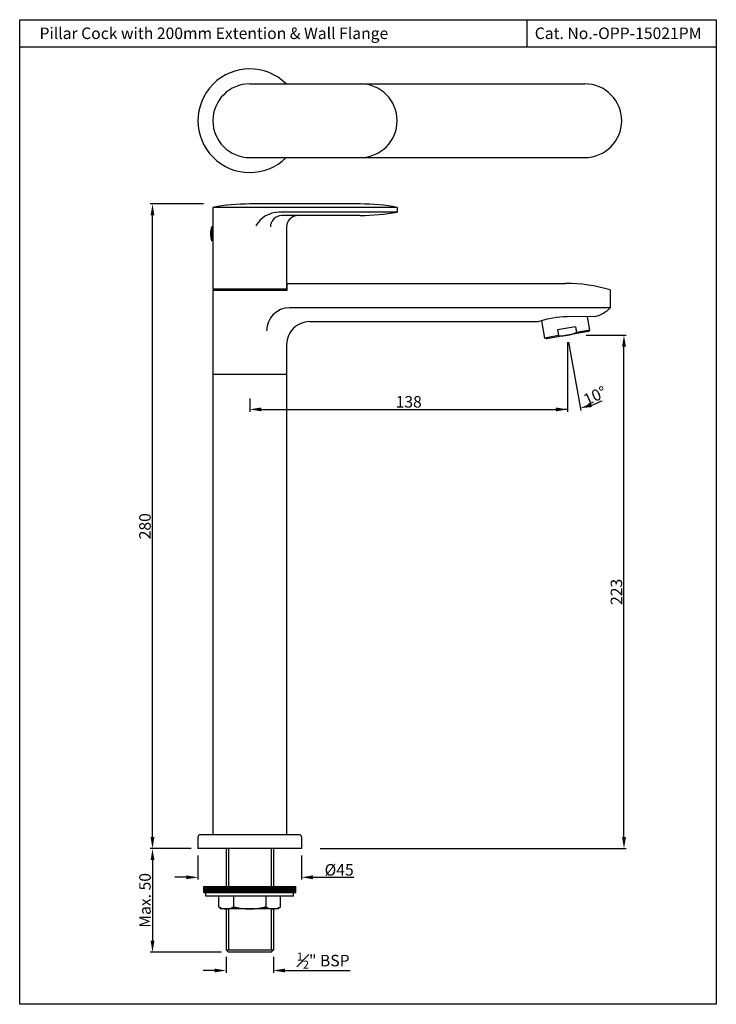
# Model space of a CAD drawing. Units: inches. Extents: x 2118 to 2421, y 172 to 599.
import ezdxf

# ---------------------------------------------------------------- set-up
doc = ezdxf.new("R2010")
doc.units = ezdxf.units.IN
doc.header["$MEASUREMENT"] = 0
doc.styles.get("Standard").update_dxf_attribs({"font": 'segoeui.ttf'})
doc.dimstyles.get("Standard").update_dxf_attribs({"dimtxt": 5, "dimasz": 5, "dimexe": 1, "dimexo": 3, "dimgap": 0.7, "dimtad": 1, "dimdec": 4, "dimdsep": 46, "dimtxsty": 'Standard', "dimcen": 0, "dimadec": 0, "dimazin": 2, "dimtfac": 1, "dimtdec": 4, "dimtofl": 0, "dimtmove": 0, "dimatfit": 1, "dimfxl": 0, "dimtolj": 1, "dimtzin": 0, "dimarcsym": 0})

# ---------------------------------------------------------------- blocks, each defined once
blk = doc.blocks.new('*D64')
at = {"color": 0, "lineweight": -2, "transparency": 16777216}
for p, q in [((2207.78, 192.21), (2207.78, 185.24)), ((2228.28, 192.21), (2228.28, 185.24)), ((2202.78, 186.24), (2197.78, 186.24)), ((2233.28, 186.24), (2261.55, 186.24))]:
    blk.add_line(p, q, dxfattribs=at)
at = {"color": 0, "transparency": 16777216}
for points in [[(2202.78, 187.07), (2202.78, 185.41), (2207.78, 186.24)], [(2233.28, 187.07), (2233.28, 185.41), (2228.28, 186.24)]]:
    blk.add_solid(points, dxfattribs=at)
at = {"layer": 'Defpoints', "color": 0, "transparency": 16777216}
for p in [(2207.78, 195.21), (2228.28, 195.21), (2228.28, 186.24)]:
    blk.add_point(p, dxfattribs=at)
at = {"color": 0, "transparency": 16777216, "insert": (2249.91, 190.55), "char_height": 5, "attachment_point": 5}
blk.add_mtext('\\A1;{\\H0.7x;\\C256;\\S1#2;\\H1.4286x;" BSP}', dxfattribs=at)
blk = doc.blocks.new('*D65')
at = {"color": 0, "lineweight": -2, "transparency": 16777216}
for p, q in [((2192.53, 239.21), (2174.81, 239.21)), ((2175.81, 234.21), (2175.81, 199.21)), ((2205.78, 194.21), (2174.81, 194.21))]:
    blk.add_line(p, q, dxfattribs=at)
at = {"color": 0, "transparency": 16777216}
for points in [[(2174.98, 234.21), (2176.65, 234.21), (2175.81, 239.21)], [(2174.98, 199.21), (2176.65, 199.21), (2175.81, 194.21)]]:
    blk.add_solid(points, dxfattribs=at)
at = {"layer": 'Defpoints', "color": 0, "transparency": 16777216}
for p in [(2195.53, 239.21), (2175.81, 194.21), (2208.78, 194.21)]:
    blk.add_point(p, dxfattribs=at)
at = {"color": 0, "transparency": 16777216, "insert": (2172.53, 216.71), "char_height": 5, "attachment_point": 5, "rotation": 90}
blk.add_mtext('\\A1;Max. 50', dxfattribs=at)
blk = doc.blocks.new('*D63')
at = {"color": 0, "lineweight": -2, "transparency": 16777216}
for p, q in [((2195.53, 236.21), (2195.53, 225.72)), ((2240.53, 236.21), (2240.53, 225.72)), ((2190.53, 226.72), (2185.53, 226.72)), ((2245.53, 226.72), (2263.15, 226.72))]:
    blk.add_line(p, q, dxfattribs=at)
at = {"color": 0, "transparency": 16777216}
for points in [[(2190.53, 227.56), (2190.53, 225.89), (2195.53, 226.72)], [(2245.53, 227.56), (2245.53, 225.89), (2240.53, 226.72)]]:
    blk.add_solid(points, dxfattribs=at)
at = {"layer": 'Defpoints', "color": 0, "transparency": 16777216}
for p in [(2195.53, 239.21), (2240.53, 239.21), (2240.53, 226.72)]:
    blk.add_point(p, dxfattribs=at)
at = {"color": 0, "transparency": 16777216, "insert": (2256.84, 229.97), "char_height": 5, "attachment_point": 5}
blk.add_mtext('\\A1;%%C45', dxfattribs=at)
blk = doc.blocks.new('*D66')
at = {"color": 0, "lineweight": -2, "transparency": 16777216}
for p, q in [((2197.96, 519.21), (2174.81, 519.21)), ((2175.81, 244.21), (2175.81, 514.21)), ((2192.53, 239.21), (2174.81, 239.21))]:
    blk.add_line(p, q, dxfattribs=at)
at = {"color": 0, "transparency": 16777216}
for points in [[(2174.98, 514.21), (2176.65, 514.21), (2175.81, 519.21)], [(2174.98, 244.21), (2176.65, 244.21), (2175.81, 239.21)]]:
    blk.add_solid(points, dxfattribs=at)
at = {"layer": 'Defpoints', "color": 0, "transparency": 16777216}
for p in [(2175.81, 519.21), (2200.96, 519.21), (2195.53, 239.21)]:
    blk.add_point(p, dxfattribs=at)
at = {"color": 0, "transparency": 16777216, "insert": (2172.53, 379.21), "char_height": 5, "attachment_point": 5, "rotation": 90}
blk.add_mtext('\\A1;280', dxfattribs=at)
blk = doc.blocks.new('*D68')
at = {"color": 0, "lineweight": -2, "transparency": 16777216}
for p, q in [((2355.94, 459.19), (2355.94, 428.97)), ((2218.03, 434.7), (2218.03, 428.97)), ((2223.03, 429.97), (2350.94, 429.97))]:
    blk.add_line(p, q, dxfattribs=at)
at = {"color": 0, "transparency": 16777216}
for points in [[(2223.03, 430.8), (2223.03, 429.13), (2218.03, 429.97)], [(2350.94, 430.8), (2350.94, 429.13), (2355.94, 429.97)]]:
    blk.add_solid(points, dxfattribs=at)
at = {"layer": 'Defpoints', "color": 0, "transparency": 16777216}
for p in [(2355.94, 462.19), (2218.03, 437.7), (2355.94, 429.97)]:
    blk.add_point(p, dxfattribs=at)
at = {"color": 0, "transparency": 16777216, "insert": (2287.03, 433.26), "char_height": 5, "attachment_point": 5}
blk.add_mtext('\\A1;138', dxfattribs=at)
blk = doc.blocks.new('*D69')
at = {"color": 0, "lineweight": -2, "transparency": 16777216}
for p, q in [((2364.03, 462.21), (2381.49, 462.21)), ((2380.49, 244.21), (2380.49, 457.21)), ((2248.53, 239.21), (2381.49, 239.21))]:
    blk.add_line(p, q, dxfattribs=at)
at = {"color": 0, "transparency": 16777216}
for points in [[(2379.66, 457.21), (2381.33, 457.21), (2380.49, 462.21)], [(2379.66, 244.21), (2381.33, 244.21), (2380.49, 239.21)]]:
    blk.add_solid(points, dxfattribs=at)
at = {"layer": 'Defpoints', "color": 0, "transparency": 16777216}
for p in [(2356.03, 462.21), (2380.49, 462.21), (2240.53, 239.21)]:
    blk.add_point(p, dxfattribs=at)
at = {"color": 0, "transparency": 16777216, "insert": (2377.21, 350.71), "char_height": 5, "attachment_point": 5, "rotation": 90}
blk.add_mtext('\\A1;223', dxfattribs=at)
blk = doc.blocks.new('*D70')
at = {"color": 0, "lineweight": -2, "transparency": 16777216}
for p, q in [((2355.94, 459.19), (2355.94, 429.05)), ((2356.46, 459.24), (2361.7, 429.55))]:
    blk.add_line(p, q, dxfattribs=at)
for start, end in [(288.9198, 297.8396), (261.0802, 270)]:
    blk.add_arc((2355.94, 462.19), 32.15, start, end, dxfattribs=at)
at = {"color": 0, "transparency": 16777216}
blk.add_solid([(2366.57, 430.98), (2366.16, 432.59), (2361.52, 430.53)], dxfattribs=at)
at = {"layer": 'Defpoints', "color": 0, "transparency": 16777216}
for p in [(2354.54, 470.14), (2355.94, 470.17), (2355.94, 462.19), (2355.94, 462.19), (2357.81, 430.1)]:
    blk.add_point(p, dxfattribs=at)
at = {"color": 0, "transparency": 16777216, "insert": (2367.9, 435.94), "char_height": 5, "attachment_point": 5, "rotation": 24.4936}
blk.add_mtext('\\A1;10°', dxfattribs=at)
blk = doc.blocks.new('_None')

msp = doc.modelspace()

# ---------------------------------------------------------------- hatches: boundary and pattern name
at = {"lineweight": 9}
h = msp.add_hatch(dxfattribs=at)
h.set_pattern_fill('ANSI31', color=256, style=0)
h.set_pattern_definition([(45, (827.91668, -613.87305), (-0.088388348, 0.088388348), [])])
h.paths.add_polyline_path([(2238.02736, 222.66859), (2218.02736, 222.66859), (2218.02736, 220.16859), (2238.02736, 220.16859)])
h.paths.add_polyline_path([(2218.02736, 222.66859), (2198.02736, 222.66859), (2198.02736, 220.16859), (2218.02736, 220.16859)])
h = msp.add_hatch(dxfattribs=at)
h.set_pattern_fill('ANSI31', color=256, style=0)
h.set_pattern_definition([(45, (3014.51171, -471.64378), (-0.088388348, 0.088388348), [])])
h.paths.add_polyline_path([(2218.02736, 212.96859, -0.071067812), (2211.02736, 213.96859, -0.153757276), (2207.85236, 212.96859)])
h.paths.add_polyline_path([(2228.20236, 212.96859, -0.153757276), (2225.02736, 213.96859, -0.071067812), (2218.02736, 212.96859)])
h.paths.add_polyline_path([(2228.20236, 212.96859), (2230.37736, 212.96859), (2231.37736, 213.96859, -0.153757276)])
h.paths.add_polyline_path([(2207.85236, 212.96859, -0.153757276), (2204.67736, 213.96859), (2205.67736, 212.96859)])

# ---------------------------------------------------------------- linework, layer by layer
for p, q in [((2338.42609, 587.24272), (2338.42609, 599.24272)), ((2420.56236, 587.24272), (2118.16236, 587.24272)), ((2218.02736, 571.35966), (2363.49434, 571.35966)), ((2218.02736, 539.35966), (2363.49434, 539.35966)), ((2202.02736, 517.70978), (2202.02736, 482.20978)), ((2266.02736, 519.20978), (2218.02736, 519.20978)), ((2282.02736, 517.70978), (2282.02736, 515.70978)), ((2266.02736, 514.20978), (2232.00674, 514.20978)), ((2234.02736, 509.20978), (2234.02736, 482.20978)), ((2234.27736, 484.70978), (2355.02736, 484.70978)), ((2202.02736, 481.70978), (2202.02736, 245.20978)), ((2206.02736, 481.70978), (2206.02736, 482.20978)), ((2230.02736, 481.70978), (2230.02736, 482.20978)), ((2374.55366, 474.1242), (2235.32791, 474.1242)), ((2344.67955, 468.47678), (2346.00662, 460.95056)), ((2367.96671, 470.29529), (2355.8072, 470.16855)), ((2365.70278, 464.42353), (2364.6829, 470.20753)), ((2352.0013, 462.00759), (2346.00662, 460.95056)), ((2364.93673, 463.78074), (2346.94632, 460.60854)), ((2359.44564, 465.85879), (2351.56718, 464.46961)), ((2351.56718, 464.46961), (2352.0013, 462.00759)), ((2359.44564, 465.85879), (2359.87976, 463.39677)), ((2365.70278, 464.42353), (2359.87976, 463.39677)), ((2364.93673, 463.78074), (2365.70278, 464.42353)), ((2234.02736, 458.1242), (2234.02736, 245.20978)), ((2346.94632, 460.60854), (2346.00662, 460.95056)), ((2195.52736, 244.20978), (2195.52736, 239.20978)), ((2239.52736, 245.20978), (2196.52736, 245.20978)), ((2240.52736, 244.20978), (2240.52736, 239.20978)), ((2240.52736, 239.20978), (2195.52736, 239.20978)), ((2207.77736, 239.20978), (2207.77736, 222.66859)), ((2228.27736, 239.20978), (2228.27736, 222.66859)), ((2207.77736, 212.96859), (2207.77736, 195.20978)), ((2228.27736, 212.96859), (2228.27736, 195.20978)), ((2208.77736, 194.20978), (2207.77736, 195.20978)), ((2227.27736, 194.20978), (2208.77736, 194.20978)), ((2227.27736, 194.20978), (2228.27736, 195.20978))]:
    msp.add_line(p, q)
at = {"color": 3}
for p, q in [((2282.02736, 517.70978), (2202.02736, 517.70978)), ((2282.02736, 515.70978), (2230.70585, 515.70978)), ((2202.02736, 509.20978), (2201.52736, 509.20978)), ((2201.52736, 503.20978), (2201.52736, 509.20978)), ((2202.02736, 503.20978), (2201.52736, 503.20978)), ((2234.27736, 481.70978), (2234.27736, 484.70978)), ((2234.02736, 482.20978), (2202.02736, 482.20978)), ((2202.02736, 481.70978), (2234.27736, 481.70978)), ((2208.77736, 239.20978), (2208.77736, 222.66859)), ((2227.27736, 239.20978), (2227.27736, 222.66859)), ((2208.77736, 212.96859), (2208.77736, 195.20978)), ((2227.27736, 212.96859), (2227.27736, 195.20978)), ((2207.77736, 195.20978), (2228.27736, 195.20978))]:
    msp.add_line(p, q, dxfattribs=at)
at = {"linetype": 'Continuous'}
for p, q in [((2374.55366, 481.85328), (2374.55366, 474.1242)), ((2244.02736, 468.1242), (2343.56307, 468.1242)), ((2202.02736, 445.20978), (2234.02736, 445.20978))]:
    msp.add_line(p, q, dxfattribs=at)
at = {"lineweight": 25}
for p, q in [((2198.02736, 222.66859), (2238.02736, 222.66859)), ((2198.02736, 220.16859), (2198.02736, 222.66859)), ((2238.02736, 220.16859), (2238.02736, 222.66859)), ((2198.02736, 220.16859), (2238.02736, 220.16859)), ((2199.02736, 218.46859), (2199.02736, 220.16859)), ((2237.02736, 218.46859), (2199.02736, 218.46859)), ((2204.67736, 213.96859), (2204.67736, 218.46859)), ((2211.02736, 218.46859), (2211.02736, 213.96859)), ((2225.02736, 218.46859), (2225.02736, 213.96859)), ((2231.37736, 213.96859), (2231.37736, 218.46859)), ((2237.02736, 218.46859), (2237.02736, 220.16859)), ((2204.67736, 213.96859), (2205.67736, 212.96859)), ((2231.37736, 213.96859), (2230.37736, 212.96859)), ((2230.37736, 212.96859), (2205.67736, 212.96859))]:
    msp.add_line(p, q, dxfattribs=at)
msp.add_lwpolyline([(2118.16236, 599.24272), (2420.56236, 599.24272), (2420.56236, 171.56272), (2118.16236, 171.56272)], close=True)
for centre, radius, start, end in [((2218.02736, 555.35966), 22.5, 45.3253904, 314.6746096), ((2218.02736, 555.35966), 16, 90, 270), ((2266.02736, 555.35966), 16, 270, 90), ((2363.49434, 555.35966), 16, 270, 90), ((2218.02736, 433.12644), 86.08333, 90, 100.7116501), ((2266.02736, 433.12644), 86.08333, 79.2883499, 90), ((2232.00674, 509.20978), 5, 90, 180), ((2239.02736, 509.20978), 5, 90, 180), ((2266.02736, 600.29311), 86.08333, 270, 280.7116501), ((2355.02736, 416.54311), 68.16667, 73.3544953, 90), ((2235.32791, 464.1242), 10, 90, 180), ((2364.21659, 484.32698), 14.52417, 285.1279886, 315.374575), ((2244.02736, 458.1242), 10, 90, 180), ((2356.22622, 429.9702), 40.20053, 90.5972064, 108.3607732), ((2353.20557, 478.2129), 16.25, 265.7499673, 294.2500327), ((2196.52736, 244.20978), 1, 90, 180), ((2239.52736, 244.20978), 1, 0, 90)]:
    msp.add_arc(centre, radius, start, end)
at = {"color": 3}
for centre, radius, start, end in [((2231.26958, 503.25021), 12.47231, 92.5905638, 148.7436692), ((2210.27736, 506.20978), 9.25, 161.0753556, 198.9246444)]:
    msp.add_arc(centre, radius, start, end, dxfattribs=at)
at = {"lineweight": 25}
for centre, radius, start, end in [((2207.85236, 218.5089), 5.54031, 235.0352496, 304.9647504), ((2218.02736, 237.96859), 25, 253.7397953, 286.2602047), ((2228.20236, 218.5089), 5.54031, 235.0352496, 304.9647504)]:
    msp.add_arc(centre, radius, start, end, dxfattribs=at)

# ---------------------------------------------------------------- texts
for s, p in [('Pillar Cock with 200mm Extention & Wall Flange', (2126.77245, 590.83789)), ('Cat. No.-OPP-15021PM', (2341.74632, 590.83789))]:
    msp.add_text(s, height=5).set_placement(p)

# ---------------------------------------------------------------- dimensions: what is measured, and where the dimension line sits
dim = msp.add_linear_dim(base=(2175.81387, 519.20978), p1=(2195.52736, 239.20978), p2=(2200.95598, 519.20978), angle=90, dimstyle='Standard')
dim.commit()
dim.dimension.update_dxf_attribs({"geometry": '*D66', "text_midpoint": (2172.53019, 379.20978)})
dim = msp.add_angular_dim_2l(base=(2357.81086, 430.09943), line1=((2355.94153, 462.19464), (2354.54135, 470.13541)), line2=((2355.94153, 462.19464), (2355.94153, 470.16995)), dimstyle='Standard', override={"dimblk1": 'None', "dimsah": 1})
dim.commit()
dim.dimension.update_dxf_attribs({"geometry": '*D70', "text_midpoint": (2369.27046, 432.93825), "dimtype": 162})
dim = msp.add_linear_dim(base=(2355.94153, 429.96506), p1=(2218.02736, 437.69723), p2=(2355.94153, 462.19464), dimstyle='Standard', override={"dimdec": 0})
dim.commit()
dim.dimension.update_dxf_attribs({"geometry": '*D68', "text_midpoint": (2287.02736, 429.96506), "dimtype": 160})
dim = msp.add_linear_dim(base=(2380.49434, 462.20978), p1=(2240.52736, 239.20978), p2=(2356.02736, 462.20978), angle=90, dimstyle='Standard', override={"dimexo": 8})
dim.commit()
dim.dimension.update_dxf_attribs({"geometry": '*D69', "text_midpoint": (2377.21065, 350.70978)})
dim = msp.add_linear_dim(base=(2175.81387, 194.20978), p1=(2195.52736, 239.20978), p2=(2208.77736, 194.20978), angle=90, text='Max. 50', dimstyle='Standard')
dim.commit()
dim.dimension.update_dxf_attribs({"geometry": '*D65', "text_midpoint": (2172.53019, 216.70978)})
for base, p1, p2, text, picture, middle in [((2240.52736, 226.72431), (2195.52736, 239.20978), (2240.52736, 239.20978), '%%C<>', '*D63', (2256.83963, 226.72431)), ((2228.27736, 186.23931), (2207.77736, 195.20978), (2228.27736, 195.20978), '{\\H0.7x;\\C256;\\S1#2;\\H1.4286x;" BSP}', '*D64', (2249.91127, 186.23931))]:
    dim = msp.add_linear_dim(base=base, p1=p1, p2=p2, text=text, dimstyle='Standard')
    dim.commit()
    dim.dimension.update_dxf_attribs({"geometry": picture, "text_midpoint": middle, "dimtype": 160})

doc.saveas('drawing.dxf')
